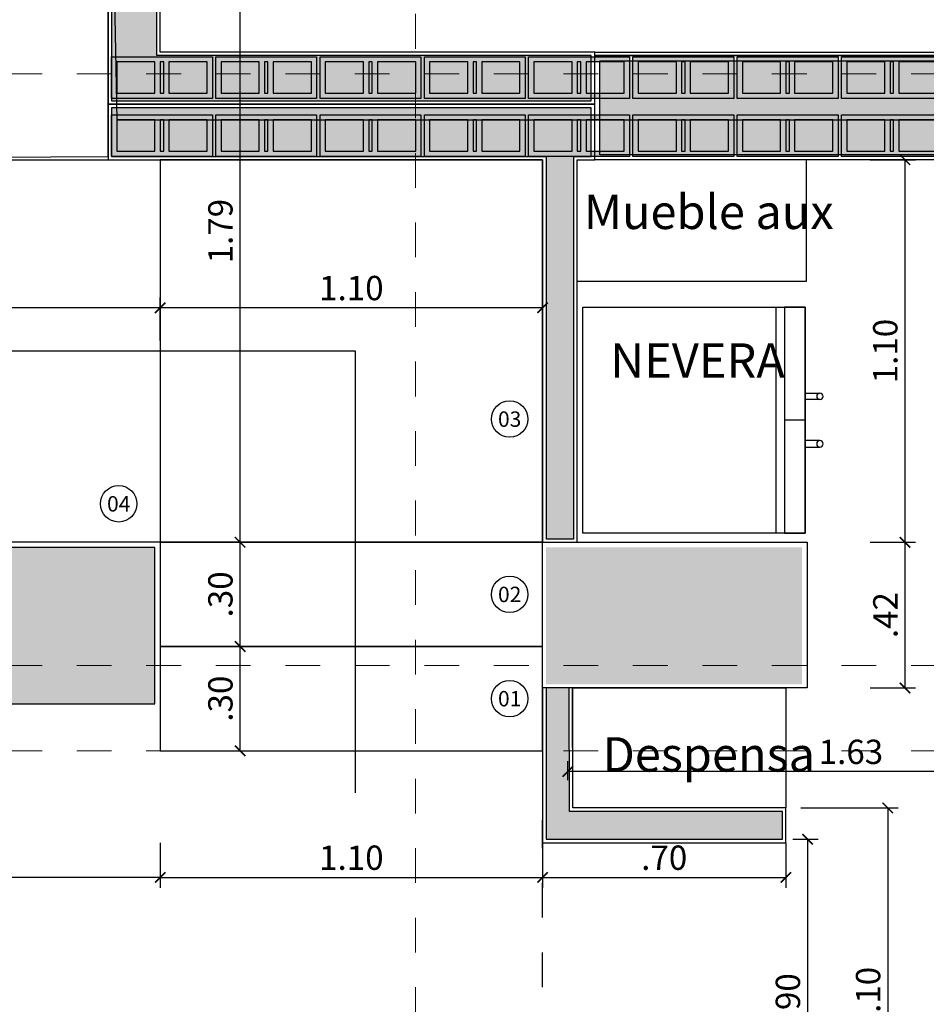
# Model space of a CAD drawing. Units: metres. Extents: x 3036 to 3374, y 0 to 1310.
# Drawn here: x 3098 to 3101, y 1266 to 1269 of the extents above; entities that cross this region are included whole.
import ezdxf
from ezdxf.enums import TextEntityAlignment as Align

# ---------------------------------------------------------------- set-up
doc = ezdxf.new("R2010")
doc.units = ezdxf.units.M
doc.header["$PDMODE"] = 34
for name, pattern in [('CENTER2', [1.125, 0.75, -0.125, 0.125, -0.125]), ('DASHDOTX2', [2, 1, -0.5, 0, -0.5]), ('DASHED', [0.75, 0.5, -0.25]), ('ED1-P2$0$CONTINUA', [0])]:
    doc.linetypes.add(name, pattern=pattern)
for name, color, linetype in [('V&A - Cotas', 1, 'Continuous'), ('V&A - EJES @ 0.05', 250, 'DASHDOTX2'), ('V&A - Elevacion 1', 1, 'Continuous'), ('V&A - Escaleras', 1, 'Continuous'), ('V&A - Flechas', 2, 'Continuous'), ('V&A - Hatch', 8, 'Continuous'), ('V&A - Ladrillo Modulado', 8, 'Continuous'), ('V&A - Mobiliario', 7, 'Continuous'), ('V&A - Muro bajo', 2, 'ED1-P2$0$CONTINUA'), ('V&A - Muros', 6, 'Continuous'), ('V&A - Proyección', 250, 'DASHED'), ('V&A - TEX2', 1, 'Continuous'), ('V&A - TEX2 @ 0.05', 1, 'Continuous'), ('V&A Cielos', 3, 'Continuous'), ('V&A-Elevacion 4', 4, 'Continuous')]:
    doc.layers.add(name, color=color, linetype=linetype)
doc.styles.add('CENTURY', font='GOTHIC.TTF')
doc.styles.add('COBIJO-TITULOS', font='GOTHICB.TTF', dxfattribs={"height": 2})
doc.styles.add('JavierMurillo-Arq-PlantaArq-1Piso-Rev04-220314$0$JavierMurillo', font='GOTHIC.TTF')
doc.dimstyles.new('SPM - COTAS', dxfattribs={"dimtxt": 0.07, "dimasz": 0.03, "dimexe": 0.03, "dimexo": 0.03, "dimgap": 0.02, "dimtad": 1, "dimrnd": 0.001, "dimzin": 4, "dimdsep": 46, "dimtxsty": 'JavierMurillo-Arq-PlantaArq-1Piso-Rev04-220314$0$JavierMurillo', "dimblk": 'ARCHTICK', "dimcen": 0.03, "dimclrd": 250, "dimclre": 250, "dimclrt": 2, "dimadec": 0, "dimazin": 0, "dimtfac": 1, "dimtix": 1, "dimtmove": 0, "dimatfit": 3, "dimldrblk": 'ARCHTICK', "dimfxl": 0.1, "dimfxlon": 1, "dimtolj": 1, "dimtzin": 0, "dimarcsym": 0})

# ---------------------------------------------------------------- blocks, each defined once
blk = doc.blocks.new('*U63')
at = {"color": 0, "linetype": 'Continuous'}
blk.add_circle((-108.42, 135.98), 5.33, dxfattribs=at)
at = {"color": 2, "linetype": 'Continuous', "style": 'COBIJO-TITULOS'}
blk.add_attdef('00', text='', height=4.5, rotation=180, dxfattribs=at).set_placement((-108.42, 138.24), align=Align.CENTER)
blk = doc.blocks.new('*U191')
at = {"color": 1, "linetype": 'CENTER2', "lineweight": 0, "ltscale": 0.5, "true_color": 0xff0505}
blk.add_lwpolyline([(0, 520.253), (0, 8.603), (0, 0)], dxfattribs=at)
at = {"color": 2, "linetype": 'Continuous', "style": 'COBIJO-TITULOS'}
blk.add_attdef('00', text='', height=4.5, rotation=180, dxfattribs=at).set_placement((0, -3.069), align=Align.CENTER)
blk = doc.blocks.new('*U246')
at = {"color": 1, "linetype": 'CENTER2', "lineweight": 0, "ltscale": 0.5, "true_color": 0xff0505}
blk.add_lwpolyline([(0, 668.614), (0, 8.603), (0, 0)], dxfattribs=at)
at = {"color": 2, "linetype": 'Continuous', "style": 'COBIJO-TITULOS'}
blk.add_attdef('00', text='', height=4.5, rotation=270, dxfattribs=at).set_placement((-2.264, -5.333), align=Align.CENTER)
blk = doc.blocks.new('*U676')
at = {"color": 1, "linetype": 'CENTER2', "lineweight": 0, "ltscale": 0.5, "true_color": 0xff0505}
blk.add_lwpolyline([(0, 668.614), (0, 8.603), (10.398, 0)], dxfattribs=at)
at = {"color": 2, "linetype": 'Continuous', "style": 'COBIJO-TITULOS'}
blk.add_attdef('00', text='', height=4.5, rotation=270, dxfattribs=at).set_placement((8.134, -5.333), align=Align.CENTER)
blk = doc.blocks.new('UndaMartinez-Arq-PlantaArq-1Piso-Rev05-140414 B$0$$1$A$C0A8C69E7')
h = blk.add_hatch(color=251)
h.paths.add_polyline_path([(0.275, 0.105), (0.275, 0.015), (0.165, 0.015), (0.165, 0.105)], flags=16)
h.paths.add_polyline_path([(0.15, 0.105), (0.15, 0.015), (0.14, 0.015), (0.14, 0.105)], flags=16)
h.paths.add_polyline_path([(0.015, 0.015), (0.015, 0.105), (0.125, 0.105), (0.125, 0.015)], flags=16)
h.paths.add_polyline_path([(0, 0.12), (0, 0), (0.29, 0), (0.29, 0.12)])
at = {"color": 0}
for points in [[(0, 0.12), (0, 0), (0.29, 0), (0.29, 0.12)], [(0.015, 0.015), (0.015, 0.105), (0.125, 0.105), (0.125, 0.015)], [(0.15, 0.105), (0.15, 0.015), (0.14, 0.015), (0.14, 0.105)], [(0.275, 0.105), (0.275, 0.015), (0.165, 0.015), (0.165, 0.105)]]:
    blk.add_lwpolyline(points, close=True, dxfattribs=at)
blk = doc.blocks.new('*U233')
for p in [(0, 0), (0.3, 0), (0.6, 0), (0.9, 0), (1.2, 0), (1.5, 0), (1.8, 0), (2.1, 0), (2.4, 0), (2.7, 0), (3, 0), (3.3, 0)]:
    blk.add_blockref('UndaMartinez-Arq-PlantaArq-1Piso-Rev05-140414 B$0$$1$A$C0A8C69E7', p)
blk = doc.blocks.new('_ArchTick')
at = {"color": 0, "linetype": 'ByBlock', "const_width": 0.15}
blk.add_lwpolyline([(-0.5, -0.5), (0.5, 0.5)], dxfattribs=at)
blk = doc.blocks.new('*D311')
at = {"layer": 'Defpoints', "color": 0, "transparency": 16777216}
for p in [(3098.6925, 1267.8901), (3098.6925, 1267.7656), (3099.7925, 1267.7656)]:
    blk.add_point(p, dxfattribs=at)
at = {"layer": 'V&A - Cotas', "color": 250, "lineweight": -2, "transparency": 16777216}
for p, q in [((3098.6925, 1267.7956), (3098.6925, 1267.9201)), ((3099.7925, 1267.7956), (3099.7925, 1267.9201)), ((3099.7925, 1267.8901), (3098.6925, 1267.8901))]:
    blk.add_line(p, q, dxfattribs=at)
at = {"layer": 'V&A - Cotas', "color": 250, "lineweight": -2, "transparency": 16777216, "xscale": 0.03, "yscale": 0.03, "zscale": 0.03, "rotation": 180}
blk.add_blockref('_ArchTick', (3098.6925, 1267.8901), dxfattribs=at)
at = {"layer": 'V&A - Cotas', "color": 250, "lineweight": -2, "transparency": 16777216, "xscale": 0.03, "yscale": 0.03, "zscale": 0.03}
blk.add_blockref('_ArchTick', (3099.7925, 1267.8901), dxfattribs=at)
at = {"layer": 'V&A - Cotas', "color": 2, "transparency": 16777216, "insert": (3099.2425, 1267.9469), "char_height": 0.07, "attachment_point": 5, "style": 'JavierMurillo-Arq-PlantaArq-1Piso-Rev04-220314$0$JavierMurillo'}
blk.add_mtext('\\A1;1.10', dxfattribs=at)
blk = doc.blocks.new('*D312')
at = {"layer": 'Defpoints', "color": 0, "transparency": 16777216}
for p in [(3097.4925, 1267.8901), (3097.4925, 1267.8901), (3098.6925, 1267.7656)]:
    blk.add_point(p, dxfattribs=at)
at = {"layer": 'V&A - Cotas', "color": 250, "lineweight": -2, "transparency": 16777216}
for p, q in [((3097.4925, 1267.8901), (3097.4925, 1267.9201)), ((3098.6925, 1267.7956), (3098.6925, 1267.9201)), ((3098.6925, 1267.8901), (3097.4925, 1267.8901))]:
    blk.add_line(p, q, dxfattribs=at)
at = {"layer": 'V&A - Cotas', "color": 250, "lineweight": -2, "transparency": 16777216, "xscale": 0.03, "yscale": 0.03, "zscale": 0.03, "rotation": 180}
blk.add_blockref('_ArchTick', (3097.4925, 1267.8901), dxfattribs=at)
at = {"layer": 'V&A - Cotas', "color": 250, "lineweight": -2, "transparency": 16777216, "xscale": 0.03, "yscale": 0.03, "zscale": 0.03}
blk.add_blockref('_ArchTick', (3098.6925, 1267.8901), dxfattribs=at)
at = {"layer": 'V&A - Cotas', "color": 2, "transparency": 16777216, "insert": (3098.0925, 1267.9469), "char_height": 0.07, "attachment_point": 5, "style": 'JavierMurillo-Arq-PlantaArq-1Piso-Rev04-220314$0$JavierMurillo'}
blk.add_mtext('\\A1;1.20', dxfattribs=at)
blk = doc.blocks.new('*D315')
at = {"layer": 'Defpoints', "color": 0, "transparency": 16777216}
for p in [(3098.6925, 1266.9156), (3098.9224, 1266.9156), (3098.6925, 1266.6156)]:
    blk.add_point(p, dxfattribs=at)
at = {"layer": 'V&A - Cotas', "color": 250, "lineweight": -2, "transparency": 16777216}
for p, q in [((3098.8224, 1266.9156), (3098.9524, 1266.9156)), ((3098.9224, 1266.6156), (3098.9224, 1266.9156)), ((3098.8224, 1266.6156), (3098.9524, 1266.6156))]:
    blk.add_line(p, q, dxfattribs=at)
at = {"layer": 'V&A - Cotas', "color": 250, "lineweight": -2, "transparency": 16777216, "xscale": 0.03, "yscale": 0.03, "zscale": 0.03}
for p, rotation in [((3098.9224, 1266.9156), 90), ((3098.9224, 1266.6156), 270)]:
    blk.add_blockref('_ArchTick', p, dxfattribs=dict(at, rotation=rotation))
at = {"layer": 'V&A - Cotas', "color": 2, "transparency": 16777216, "insert": (3098.8657, 1266.7656), "char_height": 0.07, "attachment_point": 5, "rotation": 90, "style": 'JavierMurillo-Arq-PlantaArq-1Piso-Rev04-220314$0$JavierMurillo'}
blk.add_mtext('\\A1;.30', dxfattribs=at)
blk = doc.blocks.new('*D316')
at = {"layer": 'Defpoints', "color": 0, "transparency": 16777216}
for p in [(3098.9224, 1267.2156), (3098.9224, 1267.2156), (3098.6925, 1266.9156)]:
    blk.add_point(p, dxfattribs=at)
at = {"layer": 'V&A - Cotas', "color": 250, "lineweight": -2, "transparency": 16777216}
for p, q in [((3098.9224, 1267.2156), (3098.8924, 1267.2156)), ((3098.9224, 1266.9156), (3098.9224, 1267.2156)), ((3098.8224, 1266.9156), (3098.9524, 1266.9156))]:
    blk.add_line(p, q, dxfattribs=at)
at = {"layer": 'V&A - Cotas', "color": 250, "lineweight": -2, "transparency": 16777216, "xscale": 0.03, "yscale": 0.03, "zscale": 0.03}
for p, rotation in [((3098.9224, 1267.2156), 90), ((3098.9224, 1266.9156), 270)]:
    blk.add_blockref('_ArchTick', p, dxfattribs=dict(at, rotation=rotation))
at = {"layer": 'V&A - Cotas', "color": 2, "transparency": 16777216, "insert": (3098.8657, 1267.0656), "char_height": 0.07, "attachment_point": 5, "rotation": 90, "style": 'JavierMurillo-Arq-PlantaArq-1Piso-Rev04-220314$0$JavierMurillo'}
blk.add_mtext('\\A1;.30', dxfattribs=at)
blk = doc.blocks.new('*D317')
at = {"layer": 'Defpoints', "color": 0, "transparency": 16777216}
for p in [(3098.4477, 1269.0056), (3098.9224, 1269.0056), (3098.9224, 1267.2156)]:
    blk.add_point(p, dxfattribs=at)
at = {"layer": 'V&A - Cotas', "color": 250, "lineweight": -2, "transparency": 16777216}
for p, q in [((3098.8224, 1269.0056), (3098.9524, 1269.0056)), ((3098.9224, 1267.2156), (3098.9224, 1269.0056)), ((3098.9224, 1267.2156), (3098.8924, 1267.2156))]:
    blk.add_line(p, q, dxfattribs=at)
at = {"layer": 'V&A - Cotas', "color": 250, "lineweight": -2, "transparency": 16777216, "xscale": 0.03, "yscale": 0.03, "zscale": 0.03}
for p, rotation in [((3098.9224, 1269.0056), 90), ((3098.9224, 1267.2156), 270)]:
    blk.add_blockref('_ArchTick', p, dxfattribs=dict(at, rotation=rotation))
at = {"layer": 'V&A - Cotas', "color": 2, "transparency": 16777216, "insert": (3098.8657, 1268.1106), "char_height": 0.07, "attachment_point": 5, "rotation": 90, "style": 'JavierMurillo-Arq-PlantaArq-1Piso-Rev04-220314$0$JavierMurillo'}
blk.add_mtext('\\A1;1.79', dxfattribs=at)
blk = doc.blocks.new('*D322')
at = {"layer": 'Defpoints', "color": 0, "transparency": 16777216}
for p in [(3094.2825, 1266.7356), (3098.6925, 1266.7356), (3094.2825, 1266.2513)]:
    blk.add_point(p, dxfattribs=at)
at = {"layer": 'V&A - Cotas', "color": 250, "lineweight": -2, "transparency": 16777216}
for p, q in [((3094.2825, 1266.3513), (3094.2825, 1266.2213)), ((3098.6925, 1266.3513), (3098.6925, 1266.2213)), ((3098.6925, 1266.2513), (3094.2825, 1266.2513))]:
    blk.add_line(p, q, dxfattribs=at)
at = {"layer": 'V&A - Cotas', "color": 250, "lineweight": -2, "transparency": 16777216, "xscale": 0.03, "yscale": 0.03, "zscale": 0.03, "rotation": 180}
blk.add_blockref('_ArchTick', (3094.2825, 1266.2513), dxfattribs=at)
at = {"layer": 'V&A - Cotas', "color": 250, "lineweight": -2, "transparency": 16777216, "xscale": 0.03, "yscale": 0.03, "zscale": 0.03}
blk.add_blockref('_ArchTick', (3098.6925, 1266.2513), dxfattribs=at)
at = {"layer": 'V&A - Cotas', "color": 2, "transparency": 16777216, "insert": (3096.4875, 1266.3079), "char_height": 0.07, "attachment_point": 5, "style": 'JavierMurillo-Arq-PlantaArq-1Piso-Rev04-220314$0$JavierMurillo'}
blk.add_mtext('\\A1;4.41', dxfattribs=at)
blk = doc.blocks.new('*D323')
at = {"layer": 'Defpoints', "color": 0, "transparency": 16777216}
for p in [(3098.6925, 1266.6156), (3099.7925, 1266.6156), (3099.7925, 1266.2513)]:
    blk.add_point(p, dxfattribs=at)
at = {"layer": 'V&A - Cotas', "color": 250, "lineweight": -2, "transparency": 16777216}
for p, q in [((3098.6925, 1266.3513), (3098.6925, 1266.2213)), ((3099.7925, 1266.3513), (3099.7925, 1266.2213)), ((3098.6925, 1266.2513), (3099.7925, 1266.2513))]:
    blk.add_line(p, q, dxfattribs=at)
at = {"layer": 'V&A - Cotas', "color": 250, "lineweight": -2, "transparency": 16777216, "xscale": 0.03, "yscale": 0.03, "zscale": 0.03, "rotation": 180}
blk.add_blockref('_ArchTick', (3098.6925, 1266.2513), dxfattribs=at)
at = {"layer": 'V&A - Cotas', "color": 250, "lineweight": -2, "transparency": 16777216, "xscale": 0.03, "yscale": 0.03, "zscale": 0.03}
blk.add_blockref('_ArchTick', (3099.7925, 1266.2513), dxfattribs=at)
at = {"layer": 'V&A - Cotas', "color": 2, "transparency": 16777216, "insert": (3099.2425, 1266.3081), "char_height": 0.07, "attachment_point": 5, "style": 'JavierMurillo-Arq-PlantaArq-1Piso-Rev04-220314$0$JavierMurillo'}
blk.add_mtext('\\A1;1.10', dxfattribs=at)
blk = doc.blocks.new('*D324')
at = {"layer": 'Defpoints', "color": 0, "transparency": 16777216}
for p in [(3099.7925, 1266.6156), (3100.4925, 1266.5118), (3100.4925, 1266.2513)]:
    blk.add_point(p, dxfattribs=at)
at = {"layer": 'V&A - Cotas', "color": 250, "lineweight": -2, "transparency": 16777216}
for p, q in [((3099.7925, 1266.3513), (3099.7925, 1266.2213)), ((3100.4925, 1266.3513), (3100.4925, 1266.2213)), ((3099.7925, 1266.2513), (3100.4925, 1266.2513))]:
    blk.add_line(p, q, dxfattribs=at)
at = {"layer": 'V&A - Cotas', "color": 250, "lineweight": -2, "transparency": 16777216, "xscale": 0.03, "yscale": 0.03, "zscale": 0.03, "rotation": 180}
blk.add_blockref('_ArchTick', (3099.7925, 1266.2513), dxfattribs=at)
at = {"layer": 'V&A - Cotas', "color": 250, "lineweight": -2, "transparency": 16777216, "xscale": 0.03, "yscale": 0.03, "zscale": 0.03}
blk.add_blockref('_ArchTick', (3100.4925, 1266.2513), dxfattribs=at)
at = {"layer": 'V&A - Cotas', "color": 2, "transparency": 16777216, "insert": (3100.1425, 1266.3081), "char_height": 0.07, "attachment_point": 5, "style": 'JavierMurillo-Arq-PlantaArq-1Piso-Rev04-220314$0$JavierMurillo'}
blk.add_mtext('\\A1;.70', dxfattribs=at)
blk = doc.blocks.new('*U939')
at = {"color": 252}
for p, q in [((-0.555, 0.6505), (-0.555, 0)), ((-0.64, 0.3252), (-0.58, 0.3252))]:
    blk.add_line(p, q, dxfattribs=at)
at = {"color": 0}
for points in [[(-0.64, 0.6505), (-0.64, 0), (0, 0), (0, 0.6505)], [(-0.58, 0.6505), (-0.58, 0), (-0.64, 0), (-0.64, 0.6505)]]:
    blk.add_lwpolyline(points, close=True, dxfattribs=at)
at = {"color": 252}
for points in [[(-0.6822, 0.3843), (-0.64, 0.3843), (-0.64, 0.4028), (-0.6822, 0.4028)], [(-0.6822, 0.2662), (-0.6822, 0.2662), (-0.64, 0.2662), (-0.64, 0.2476), (-0.6822, 0.2476)]]:
    blk.add_lwpolyline(points, dxfattribs=at)
for centre in [(-0.6822, 0.3935), (-0.6822, 0.2569)]:
    blk.add_circle(centre, 0.00928, dxfattribs=at)
blk = doc.blocks.new('*D331')
at = {"layer": 'Defpoints', "color": 0, "transparency": 16777216}
for p in [(3100.6304, 1267.2156), (3100.8352, 1267.2156), (3100.6304, 1266.7964)]:
    blk.add_point(p, dxfattribs=at)
at = {"layer": 'V&A - Cotas', "color": 250, "lineweight": -2, "transparency": 16777216}
for p, q in [((3100.7352, 1267.2156), (3100.8652, 1267.2156)), ((3100.8352, 1266.7964), (3100.8352, 1267.2156)), ((3100.7352, 1266.7964), (3100.8652, 1266.7964))]:
    blk.add_line(p, q, dxfattribs=at)
at = {"layer": 'V&A - Cotas', "color": 250, "lineweight": -2, "transparency": 16777216, "xscale": 0.03, "yscale": 0.03, "zscale": 0.03}
for p, rotation in [((3100.8352, 1267.2156), 90), ((3100.8352, 1266.7964), 270)]:
    blk.add_blockref('_ArchTick', p, dxfattribs=dict(at, rotation=rotation))
at = {"layer": 'V&A - Cotas', "color": 2, "transparency": 16777216, "insert": (3100.7787, 1267.006), "char_height": 0.07, "attachment_point": 5, "rotation": 90, "style": 'JavierMurillo-Arq-PlantaArq-1Piso-Rev04-220314$0$JavierMurillo'}
blk.add_mtext('\\A1;.42', dxfattribs=at)
blk = doc.blocks.new('*D332')
at = {"layer": 'Defpoints', "color": 0, "transparency": 16777216}
for p in [(3100.6304, 1268.3156), (3100.8352, 1268.3156), (3100.6304, 1267.2156)]:
    blk.add_point(p, dxfattribs=at)
at = {"layer": 'V&A - Cotas', "color": 250, "lineweight": -2, "transparency": 16777216}
for p, q in [((3100.7352, 1268.3156), (3100.8652, 1268.3156)), ((3100.8352, 1267.2156), (3100.8352, 1268.3156)), ((3100.7352, 1267.2156), (3100.8652, 1267.2156))]:
    blk.add_line(p, q, dxfattribs=at)
at = {"layer": 'V&A - Cotas', "color": 250, "lineweight": -2, "transparency": 16777216, "xscale": 0.03, "yscale": 0.03, "zscale": 0.03}
for p, rotation in [((3100.8352, 1268.3156), 90), ((3100.8352, 1267.2156), 270)]:
    blk.add_blockref('_ArchTick', p, dxfattribs=dict(at, rotation=rotation))
at = {"layer": 'V&A - Cotas', "color": 2, "transparency": 16777216, "insert": (3100.7785, 1267.7656), "char_height": 0.07, "attachment_point": 5, "rotation": 90, "style": 'JavierMurillo-Arq-PlantaArq-1Piso-Rev04-220314$0$JavierMurillo'}
blk.add_mtext('\\A1;1.10', dxfattribs=at)
blk = doc.blocks.new('*U777')
at = {"color": 1, "linetype": 'CENTER2', "lineweight": 0, "ltscale": 0.5, "true_color": 0xff0505}
blk.add_lwpolyline([(0, 668.614), (0, 8.603), (-17.53, 0)], dxfattribs=at)
at = {"color": 2, "linetype": 'Continuous', "style": 'COBIJO-TITULOS'}
blk.add_attdef('00', text='', height=4.5, rotation=270, dxfattribs=at).set_placement((-19.794, -5.333), align=Align.CENTER)
blk = doc.blocks.new('*D991')
at = {"layer": 'Defpoints', "color": 0, "transparency": 16777216}
for p in [(3100.4825, 1266.3613), (3100.4928, 1265.4577), (3100.555, 1265.4577)]:
    blk.add_point(p, dxfattribs=at)
at = {"layer": 'V&A - Cotas', "color": 250, "lineweight": -2, "transparency": 16777216}
for p, q in [((3100.5125, 1266.3613), (3100.585, 1266.3613)), ((3100.555, 1266.3613), (3100.555, 1265.4577)), ((3100.5228, 1265.4577), (3100.585, 1265.4577))]:
    blk.add_line(p, q, dxfattribs=at)
at = {"layer": 'V&A - Cotas', "color": 250, "lineweight": -2, "transparency": 16777216, "xscale": 0.03, "yscale": 0.03, "zscale": 0.03}
for p, rotation in [((3100.555, 1266.3613), 90), ((3100.555, 1265.4577), 270)]:
    blk.add_blockref('_ArchTick', p, dxfattribs=dict(at, rotation=rotation))
at = {"layer": 'V&A - Cotas', "color": 2, "transparency": 16777216, "insert": (3100.4983, 1265.9095), "char_height": 0.07, "attachment_point": 5, "rotation": 90, "style": 'JavierMurillo-Arq-PlantaArq-1Piso-Rev04-220314$0$JavierMurillo'}
blk.add_mtext('\\A1;.90', dxfattribs=at)
blk = doc.blocks.new('*D992')
at = {"layer": 'Defpoints', "color": 0, "transparency": 16777216}
for p in [(3099.8652, 1266.5559), (3099.8652, 1266.5009), (3101.494, 1266.5009)]:
    blk.add_point(p, dxfattribs=at)
at = {"layer": 'V&A - Cotas', "color": 250, "lineweight": -2, "transparency": 16777216}
for p, q in [((3099.8652, 1266.5309), (3099.8652, 1266.5859)), ((3101.494, 1266.5309), (3101.494, 1266.5859)), ((3101.494, 1266.5559), (3099.8652, 1266.5559))]:
    blk.add_line(p, q, dxfattribs=at)
at = {"layer": 'V&A - Cotas', "color": 250, "lineweight": -2, "transparency": 16777216, "xscale": 0.03, "yscale": 0.03, "zscale": 0.03, "rotation": 180}
blk.add_blockref('_ArchTick', (3099.8652, 1266.5559), dxfattribs=at)
at = {"layer": 'V&A - Cotas', "color": 250, "lineweight": -2, "transparency": 16777216, "xscale": 0.03, "yscale": 0.03, "zscale": 0.03}
blk.add_blockref('_ArchTick', (3101.494, 1266.5559), dxfattribs=at)
at = {"layer": 'V&A - Cotas', "color": 2, "transparency": 16777216, "insert": (3100.6796, 1266.6126), "char_height": 0.07, "attachment_point": 5, "style": 'JavierMurillo-Arq-PlantaArq-1Piso-Rev04-220314$0$JavierMurillo'}
blk.add_mtext('\\A1;1.63', dxfattribs=at)
blk = doc.blocks.new('*D1031')
at = {"layer": 'Defpoints', "color": 0, "transparency": 16777216}
for p in [(3100.4925, 1266.4513), (3100.4925, 1265.3513), (3100.7857, 1265.3513)]:
    blk.add_point(p, dxfattribs=at)
at = {"layer": 'V&A Cielos', "color": 250, "lineweight": -2, "transparency": 16777216}
for p, q in [((3100.5357, 1266.4513), (3100.8157, 1266.4513)), ((3100.7857, 1266.4513), (3100.7857, 1265.3513)), ((3100.5357, 1265.3513), (3100.8157, 1265.3513))]:
    blk.add_line(p, q, dxfattribs=at)
at = {"layer": 'V&A Cielos', "color": 250, "lineweight": -2, "transparency": 16777216, "xscale": 0.03, "yscale": 0.03, "zscale": 0.03}
for p, rotation in [((3100.7857, 1266.4513), 90), ((3100.7857, 1265.3513), 270)]:
    blk.add_blockref('_ArchTick', p, dxfattribs=dict(at, rotation=rotation))
at = {"layer": 'V&A Cielos', "color": 2, "transparency": 16777216, "insert": (3100.729, 1265.9013), "char_height": 0.07, "attachment_point": 5, "rotation": 90, "style": 'JavierMurillo-Arq-PlantaArq-1Piso-Rev04-220314$0$JavierMurillo'}
blk.add_mtext('\\A1;1.10', dxfattribs=at)

msp = doc.modelspace()

# ---------------------------------------------------------------- hatches: boundary and pattern name
at = {"layer": 'V&A - Hatch'}
h = msp.add_hatch(color=256, dxfattribs=at)
h.dxf.hatch_style = 1
h.paths.add_polyline_path([(3098.5525, 1272.1356), (3098.5525, 1268.4856), (3099.9325, 1268.4856), (3099.9325, 1268.6156), (3098.6825, 1268.6156), (3098.6825, 1272.1356)])
h = msp.add_hatch(color=9, dxfattribs=at)
h.dxf.hatch_style = 1
h.paths.add_polyline_path([(3099.9575, 1268.6006), (3102.2325, 1268.6006), (3102.2325, 1268.3306), (3099.9575, 1268.3306)])
h = msp.add_hatch(color=256, dxfattribs=at)
h.dxf.hatch_style = 1
h.paths.add_polyline_path([(3099.4269, 1268.4656), (3098.5525, 1268.4656), (3098.5525, 1268.3256), (3099.4269, 1268.3256)])
h.paths.add_polyline_path([(3099.9325, 1268.4656), (3099.4269, 1268.4656), (3099.4269, 1268.3256), (3099.8025, 1268.3256), (3099.8025, 1267.2256), (3099.8825, 1267.2256), (3099.8825, 1268.3256), (3099.9325, 1268.3256)])
h.paths.add_polyline_path([(3100.4825, 1266.4413), (3099.8697, 1266.4413), (3099.8693, 1266.6158), (3099.8025, 1266.6158), (3099.8025, 1266.3613), (3100.4825, 1266.3613)])
h.paths.add_polyline_path([(3099.8689, 1266.7964), (3099.8025, 1266.7964), (3099.8025, 1266.6158), (3099.8693, 1266.6158)])
h.paths.add_polyline_path([(3099.8456, 1268.0613), (3100.6922, 1268.0613), (3100.6922, 1268.278), (3099.8456, 1268.278)], flags=9)
h = msp.add_hatch(dxfattribs=at)
h.set_pattern_fill('_USER', color=251, scale=0.35, double=1, pattern_type=0)
h.set_pattern_definition([(0, (0, 0), (0, 0.35), []), (90, (0, 0), (-0.35, 2e-17), [])])
edge = h.paths.add_edge_path()
edge.add_line((3103.7825, 1267.1356), (3104.0825, 1267.1356))
edge.add_line((3104.0825, 1267.1356), (3104.0825, 1268.3356))
edge.add_line((3104.0825, 1268.3356), (3102.2425, 1268.3356))
edge.add_line((3102.2425, 1268.3356), (3102.2425, 1268.3156))
edge.add_line((3102.2425, 1268.3156), (3102.2325, 1266.3513))
edge.add_line((3102.2325, 1266.3513), (3102.2387, 1265.2413))
edge.add_line((3102.2387, 1265.2413), (3101.7855, 1265.2413))
edge.add_line((3101.7855, 1265.2413), (3101.8066, 1263.6653))
edge.add_arc((3102.0924, 1263.3854), 0.4001, 0.0358, 135.592, ccw=False)
edge.add_arc((3102.0925, 1263.3856), 0.4, -180, 0, ccw=False)
edge.add_arc((3095.4942, 1264.4922), 6.2963, 349.87709, 366.83269)
edge.add_line((3101.7458, 1265.2413), (3099.9325, 1265.2344))
edge.add_line((3099.9325, 1265.2344), (3099.9325, 1263.2356))
edge.add_line((3099.9325, 1263.2356), (3099.5825, 1263.2356))
edge.add_line((3099.5825, 1263.2356), (3099.5825, 1261.5356))
edge.add_line((3099.5825, 1261.5356), (3103.7825, 1261.5356))
edge.add_line((3103.7825, 1261.5356), (3103.7825, 1267.1356))
h.paths.add_polyline_path([(3101.3241, 1262.1544), (3101.9894, 1262.1544), (3101.9894, 1262.3732), (3101.3241, 1262.3732)], flags=16)
h.paths.add_polyline_path([(3101.3143, 1262.4394), (3101.9264, 1262.4394), (3101.9264, 1262.6561), (3101.3143, 1262.6561)], flags=16)
h = msp.add_hatch(color=9, dxfattribs=at)
h.dxf.hatch_style = 1
h.paths.add_polyline_path([(3094.2975, 1266.7506), (3098.6775, 1266.7506), (3098.6775, 1267.2006), (3094.2975, 1267.2006)])
h = msp.add_hatch(color=8, dxfattribs=at)
h.dxf.hatch_style = 1
h.paths.add_polyline_path([(3100.539, 1267.2006), (3100.539, 1266.8064), (3099.8025, 1266.8064), (3099.8025, 1267.2006)])

# ---------------------------------------------------------------- linework, layer by layer
at = {"layer": 'V&A - Cotas'}
for p in [(3098.5425, 1268.4756), (3097.4925, 1268.3156)]:
    msp.add_line(p, (3098.5425, 1268.3156), dxfattribs=at)
for points in [[(3100.6664, 1276.7956), (3096.7919, 1276.7856), (3096.8427, 1276.7856), (3096.2907, 1277.346), (3094.0805, 1276.4206), (3093.1225, 1276.4056), (3093.1478, 1273.3306), (3098.4728, 1273.3156), (3098.5675, 1268.4306), (3102.7656, 1268.4306), (3102.7656, 1271.0806), (3103.2182, 1271.0706), (3103.2182, 1274.6006), (3100.6664, 1274.6006), (3100.6664, 1276.7956), (3096.8389, 1276.8299)], [(3098.5525, 1268.3256), (3099.8025, 1268.3256), (3099.8025, 1267.2256), (3099.8825, 1267.2256), (3099.8825, 1268.3256), (3099.9325, 1268.3256), (3099.9325, 1268.4656), (3098.5525, 1268.4656), (3098.5525, 1268.3256)], [(3100.5512, 1268.3156), (3100.5512, 1267.9656), (3099.8925, 1267.9656)], [(3099.8025, 1266.7964), (3099.8025, 1266.3613), (3100.4825, 1266.3613), (3100.4825, 1266.4413), (3099.8697, 1266.4413), (3099.8689, 1266.7964)]]:
    msp.add_lwpolyline(points, dxfattribs=at)
msp.add_lwpolyline([(3094.2975, 1266.7506), (3098.6775, 1266.7506), (3098.6775, 1267.2006), (3094.2975, 1267.2006)], close=True, dxfattribs=at)
at = {"layer": 'V&A - Elevacion 1'}
msp.add_lwpolyline([(3099.8797, 1266.7964), (3100.4925, 1266.7964), (3100.4925, 1266.4513), (3099.8797, 1266.4513)], close=True, dxfattribs=at)
at = {"layer": 'V&A - Escaleras'}
msp.add_lwpolyline([(3098.5425, 1268.3156), (3098.6925, 1268.3156), (3098.6925, 1267.2156), (3097.4925, 1267.2156), (3097.4925, 1268.3156)], dxfattribs=at)
for points in [[(3098.6925, 1267.2156), (3099.7925, 1267.2156), (3099.7925, 1268.3156), (3098.6925, 1268.3156)], [(3098.6925, 1266.9156), (3099.7925, 1266.9156), (3099.7925, 1267.2156), (3098.6925, 1267.2156)], [(3098.6925, 1266.6156), (3099.7925, 1266.6156), (3099.7925, 1266.9156), (3098.6925, 1266.9156)]]:
    msp.add_lwpolyline(points, close=True, dxfattribs=at)
at = {"layer": 'V&A - Flechas'}
msp.add_lwpolyline([(3099.2544, 1266.4949), (3099.2544, 1267.7656), (3098.0175, 1267.7656), (3096.6659, 1267.7656)], dxfattribs=at)
at = {"layer": 'V&A - Muro bajo'}
msp.add_lwpolyline([(3098.5425, 1269.0056), (3096.8925, 1269.0056), (3096.8925, 1268.3156), (3098.5425, 1268.3256)], close=True, dxfattribs=at)
at = {"layer": 'V&A - Muros'}
for points in [[(3099.9425, 1268.6156), (3102.2425, 1268.6156), (3102.2425, 1268.3156), (3099.9425, 1268.3156)], [(3100.554, 1267.2156), (3100.554, 1266.7964), (3099.7925, 1266.7964), (3099.7925, 1267.2156)]]:
    msp.add_lwpolyline(points, close=True, dxfattribs=at)
at = {"layer": 'V&A - Muros', "color": 1}
msp.add_lwpolyline([(3099.9575, 1268.6006), (3102.2325, 1268.6006), (3102.2325, 1268.3306), (3099.9575, 1268.3306)], close=True, dxfattribs=at)
at = {"layer": 'V&A - Proyección', "ltscale": 0.2}
msp.add_line((3099.7925, 1263.5356), (3099.7925, 1266.4156), dxfattribs=at)
at = {"layer": 'V&A-Elevacion 4'}
for points in [[(3098.5425, 1272.1456), (3098.5425, 1268.4756), (3099.9326, 1268.4756), (3099.9425, 1268.4756), (3099.9425, 1268.4756), (3099.9425, 1268.6256), (3099.9325, 1268.6256), (3098.6925, 1268.6256), (3098.6925, 1272.1456), (3098.5425, 1272.1456)], [(3098.5425, 1268.3156), (3099.7925, 1268.3156), (3099.7925, 1267.2156), (3099.8925, 1267.2156), (3099.8925, 1268.3156), (3099.9425, 1268.3156), (3099.9425, 1268.4756), (3099.9425, 1268.4756), (3098.5425, 1268.4756)], [(3099.7925, 1266.7964), (3099.7925, 1266.3513), (3100.4925, 1266.3513), (3100.4925, 1266.4513), (3099.8797, 1266.4513), (3099.8789, 1266.7964)]]:
    msp.add_lwpolyline(points, dxfattribs=at)
at = {"layer": 'V&A-Elevacion 4', "color": 1}
msp.add_lwpolyline([(3098.5525, 1272.1356), (3098.5525, 1268.4856), (3099.9325, 1268.4856), (3099.9325, 1268.6156), (3098.6825, 1268.6156), (3098.6825, 1272.1356)], close=True, dxfattribs=at)
at = {"layer": 'V&A-Elevacion 4'}
msp.add_lwpolyline([(3099.9425, 1268.6256), (3102.2425, 1268.6256), (3102.2425, 1268.6156), (3099.9425, 1268.6156)], close=True, dxfattribs=at)

# ---------------------------------------------------------------- block references
at = {"layer": 'V&A - EJES @ 0.05', "color": 1, "lineweight": 0, "true_color": 0xff0505, "yscale": 0.0388435522389336, "zscale": 0.0388435522389336}
for name, p, xscale, rotation in [('*U191', (3099.4269, 1279.0438), 0.0388435522389336, 180), ('*U246', (3079.5812, 1268.5627), -0.0388435522389336, 270.0000000000001), ('*U676', (3079.5812, 1266.8606), -0.0388435522389336, 270.0000000000001), ('*U777', (3079.5812, 1266.6158), -0.0388435522389336, 270.0000000000001)]:
    msp.add_blockref(name, p, dxfattribs=dict(at, xscale=xscale, rotation=rotation))
at = {"layer": 'V&A - Ladrillo Modulado', "xscale": -1, "rotation": 180}
for p in [(3098.5525, 1268.6122), (3098.5525, 1268.4456)]:
    msp.add_blockref('*U233', p, dxfattribs=at)
at = {"layer": 'V&A - Mobiliario', "color": 1, "xscale": -1}
msp.add_blockref('*U939', (3099.9083, 1267.2418), dxfattribs=at)
at = {"layer": 'V&A - TEX2 @ 0.05', "xscale": 0.0098447146963067, "yscale": 0.0098447146963067, "zscale": 0.0098447146963067, "rotation": 180}
for p, values in [((3098.6305, 1268.9086), {'00': '03'}), ((3097.5058, 1268.6649), {'00': '04'}), ((3098.6305, 1268.4043), {'00': '02'}), ((3098.6305, 1268.1043), {'00': '01'})]:
    msp.add_blockref('*U63', p, dxfattribs=at).add_auto_attribs(values)

# ---------------------------------------------------------------- texts
at = {"layer": 'V&A - TEX2', "char_height": 0.099045, "width": 0.84, "attachment_point": 5, "style": 'CENTURY'}
for s, insert in [('{\\fCentury Gothic|b1|i0|c0|p34;Mueble aux}', (3100.2707, 1268.1662)), ('{\\fCentury Gothic|b1|i0|c0|p34;NEVERA}', (3100.2384, 1267.7383)), ('{\\fCentury Gothic|b1|i0|c0|p34;Despensa}', (3100.2707, 1266.6053))]:
    msp.add_mtext(s, dxfattribs=dict(at, insert=insert))

# ---------------------------------------------------------------- dimensions: what is measured, and where the dimension line sits
at = {"layer": 'V&A - Cotas'}
for base, p1, p2, override, picture, middle in [((3098.9224, 1269.0056), (3098.9224, 1267.2156), (3098.4477, 1269.0056), {"dimtmove": 1}, '*D317', (3098.8657, 1268.1106)), ((3098.9224, 1267.2156), (3098.6925, 1266.9156), (3098.9224, 1267.2156), {"dimtmove": 1}, '*D316', (3098.8657, 1267.0656)), ((3100.555, 1265.4577), (3100.4825, 1266.3613), (3100.4928, 1265.4577), {"dimfxl": 0.25}, '*D991', (3100.4983, 1265.9095))]:
    dim = msp.add_linear_dim(base=base, p1=p1, p2=p2, angle=90, dimstyle='SPM - COTAS', override=override, dxfattribs=at)
    dim.commit()
    dim.dimension.update_dxf_attribs({"geometry": picture, "text_midpoint": middle})
for base, p1, p2, picture, middle in [((3100.8352, 1268.3156), (3100.6304, 1267.2156), (3100.6304, 1268.3156), '*D332', (3100.7785, 1267.7656)), ((3100.8352, 1267.2156), (3100.6304, 1266.7964), (3100.6304, 1267.2156), '*D331', (3100.7787, 1267.006)), ((3098.9224, 1266.9156), (3098.6925, 1266.6156), (3098.6925, 1266.9156), '*D315', (3098.8657, 1266.7656))]:
    dim = msp.add_linear_dim(base=base, p1=p1, p2=p2, angle=90, dimstyle='SPM - COTAS', dxfattribs=at)
    dim.commit()
    dim.dimension.update_dxf_attribs({"geometry": picture, "text_midpoint": middle})
for base, p1, p2, override, picture, middle in [((3097.4925, 1267.8901), (3098.6925, 1267.7656), (3097.4925, 1267.8901), {"dimtmove": 1}, '*D312', (3098.0925, 1267.9469)), ((3099.8652, 1266.5559), (3101.494, 1266.5009), (3099.8652, 1266.5009), {"dimfxl": 0.25}, '*D992', (3100.6796, 1266.6126)), ((3100.4925, 1266.2513), (3099.7925, 1266.6156), (3100.4925, 1266.5118), {"dimtmove": 1}, '*D324', (3100.1425, 1266.3081))]:
    dim = msp.add_linear_dim(base=base, p1=p1, p2=p2, dimstyle='SPM - COTAS', override=override, dxfattribs=at)
    dim.commit()
    dim.dimension.update_dxf_attribs({"geometry": picture, "text_midpoint": middle})
for base, p1, p2, picture, middle in [((3098.6925, 1267.8901), (3099.7925, 1267.7656), (3098.6925, 1267.7656), '*D311', (3099.2425, 1267.9469)), ((3094.2825, 1266.2513), (3098.6925, 1266.7356), (3094.2825, 1266.7356), '*D322', (3096.4875, 1266.3079)), ((3099.7925, 1266.2513), (3098.6925, 1266.6156), (3099.7925, 1266.6156), '*D323', (3099.2425, 1266.3081))]:
    dim = msp.add_linear_dim(base=base, p1=p1, p2=p2, dimstyle='SPM - COTAS', dxfattribs=at)
    dim.commit()
    dim.dimension.update_dxf_attribs({"geometry": picture, "text_midpoint": middle})
at = {"layer": 'V&A Cielos'}
dim = msp.add_linear_dim(base=(3100.7857, 1265.3513), p1=(3100.4925, 1266.4513), p2=(3100.4925, 1265.3513), angle=90, dimstyle='SPM - COTAS', override={"dimfxl": 0.25}, dxfattribs=at)
dim.commit()
dim.dimension.update_dxf_attribs({"geometry": '*D1031', "text_midpoint": (3100.729, 1265.9013)})

doc.saveas('drawing.dxf')
